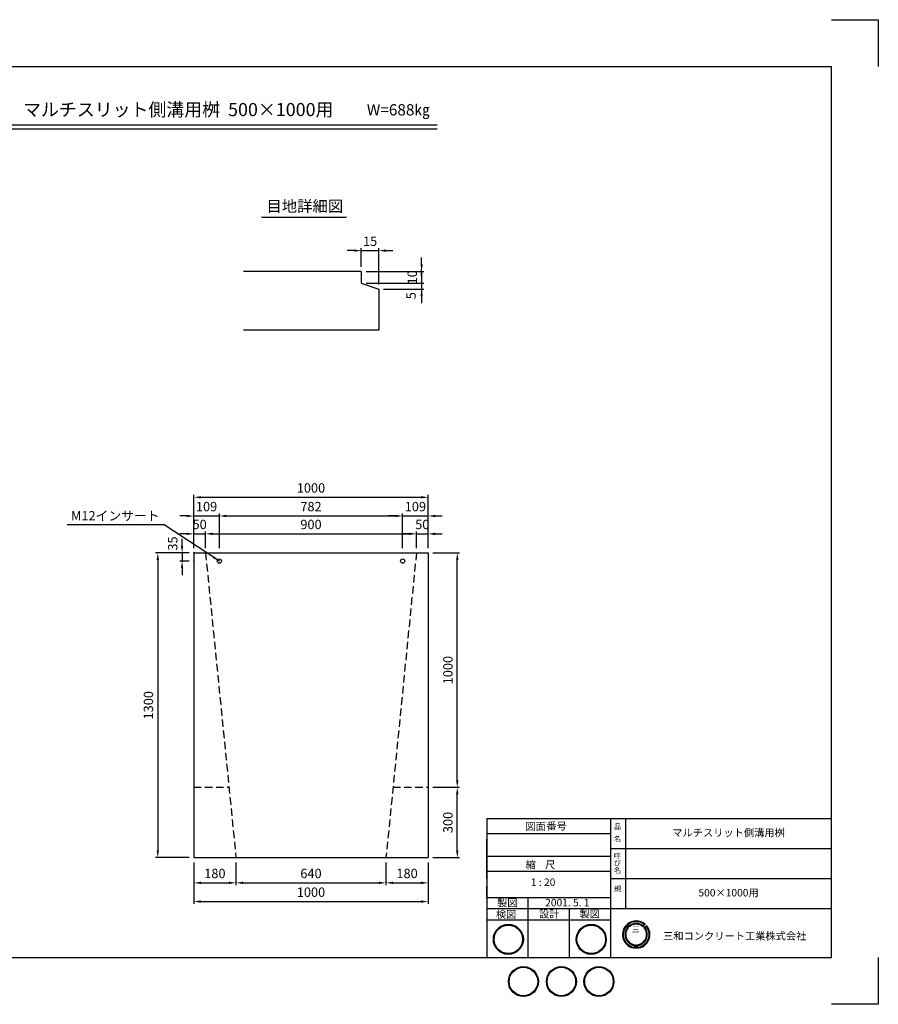
# Model space of a CAD drawing. Extents: x 0 to 5940, y 0 to 4200.
# Drawn here: x 2276 to 5940, y 0 to 4200 of the extents above; entities that cross this region are included whole.
import ezdxf
from ezdxf.enums import TextEntityAlignment as Align

# ---------------------------------------------------------------- set-up
doc = ezdxf.new("R2010")
doc.units = 0
doc.header["$LTSCALE"] = 0.5
doc.linetypes.add('HIDDEN2', pattern=[4.7625, 3.175, -1.5875])
doc.layers.get('0').update_dxf_attribs({"linetype": 'CONTINUOUS'})
doc.layers.get('DEFPOINTS').update_dxf_attribs({"linetype": 'CONTINUOUS'})
doc.layers.add('寸法引出', color=2, linetype='CONTINUOUS')
doc.layers.add('枠', color=3, linetype='CONTINUOUS')
doc.styles.add('SANWA', font='MS Mincho.ttf')
doc.dimstyles.new('SANWA', dxfattribs={"dimtxt": 2.5, "dimasz": 2.5, "dimexe": 1, "dimexo": 1, "dimgap": 0, "dimtad": 1, "dimdec": 4, "dimdsep": 46, "dimtxsty": 'SANWA', "dimcen": 0, "dimclrd": 2, "dimclre": 2, "dimclrt": 2, "dimadec": 0, "dimazin": 0, "dimtfac": 1, "dimtdec": 4, "dimtix": 1, "dimtmove": 0, "dimatfit": 3, "dimfxl": 1, "dimtolj": 1, "dimtzin": 0, "dimarcsym": 0})

# ---------------------------------------------------------------- blocks, each defined once
blk = doc.blocks.new('*D144')
at = {"layer": 'DEFPOINTS', "color": 0, "ltscale": 20}
for p in [(4019.3, 2083.1), (3910.3, 1925.6), (4019.3, 1925.6)]:
    blk.add_point(p, dxfattribs=at)
at = {"layer": '寸法引出', "lineweight": -2, "ltscale": 20}
for p, q in [((3880.3, 2083.1), (3850.3, 2083.1)), ((3910.3, 2083.1), (4019.3, 2083.1)), ((4019.3, 1945.6), (4019.3, 2093.1)), ((4049.3, 2083.1), (4079.3, 2083.1))]:
    blk.add_line(p, q, dxfattribs=at)
at = {"layer": '寸法引出', "ltscale": 20}
for points in [[(3880.3, 2088.1), (3880.3, 2078.1), (3910.3, 2083.1)], [(4049.3, 2088.1), (4049.3, 2078.1), (4019.3, 2083.1)]]:
    blk.add_solid(points, dxfattribs=at)
at = {"layer": '寸法引出', "ltscale": 20, "insert": (3964.8, 2123.1), "char_height": 40, "attachment_point": 5, "style": 'SANWA'}
blk.add_mtext('\\A1;109', dxfattribs=at)
blk = doc.blocks.new('*D145')
at = {"layer": 'DEFPOINTS', "color": 0, "ltscale": 20}
for p in [(3910.3, 2083.1), (3128.3, 1925.6), (3910.3, 1925.6)]:
    blk.add_point(p, dxfattribs=at)
at = {"layer": '寸法引出', "lineweight": -2, "ltscale": 20}
for p, q in [((3158.3, 2083.1), (3880.3, 2083.1)), ((3910.3, 1945.6), (3910.3, 2093.1))]:
    blk.add_line(p, q, dxfattribs=at)
at = {"layer": '寸法引出', "ltscale": 20}
for points in [[(3158.3, 2088.1), (3158.3, 2078.1), (3128.3, 2083.1)], [(3880.3, 2088.1), (3880.3, 2078.1), (3910.3, 2083.1)]]:
    blk.add_solid(points, dxfattribs=at)
at = {"layer": '寸法引出', "ltscale": 20, "insert": (3519.3, 2123.1), "char_height": 40, "attachment_point": 5, "style": 'SANWA'}
blk.add_mtext('\\A1;782', dxfattribs=at)
blk = doc.blocks.new('*D146')
at = {"layer": 'DEFPOINTS', "color": 0, "ltscale": 20}
for p in [(3128.3, 2083.1), (3019.3, 1925.6), (3128.3, 1925.6)]:
    blk.add_point(p, dxfattribs=at)
at = {"layer": '寸法引出', "lineweight": -2, "ltscale": 20}
for p, q in [((2989.3, 2083.1), (2959.3, 2083.1)), ((3019.3, 1945.6), (3019.3, 2093.1)), ((3019.3, 2083.1), (3128.3, 2083.1)), ((3128.3, 1945.6), (3128.3, 2093.1)), ((3158.3, 2083.1), (3188.3, 2083.1))]:
    blk.add_line(p, q, dxfattribs=at)
at = {"layer": '寸法引出', "ltscale": 20}
for points in [[(2989.3, 2088.1), (2989.3, 2078.1), (3019.3, 2083.1)], [(3158.3, 2088.1), (3158.3, 2078.1), (3128.3, 2083.1)]]:
    blk.add_solid(points, dxfattribs=at)
at = {"layer": '寸法引出', "ltscale": 20, "insert": (3073.8, 2123.1), "char_height": 40, "attachment_point": 5, "style": 'SANWA'}
blk.add_mtext('\\A1;109', dxfattribs=at)
blk = doc.blocks.new('*D147')
at = {"layer": 'DEFPOINTS', "color": 0, "ltscale": 20}
for p in [(4019.3, 2162.6), (3019.3, 1925.6), (4019.3, 1925.6)]:
    blk.add_point(p, dxfattribs=at)
at = {"layer": '寸法引出', "lineweight": -2, "ltscale": 20}
for p, q in [((3019.3, 1945.6), (3019.3, 2172.6)), ((3049.3, 2162.6), (3989.3, 2162.6)), ((4019.3, 1945.6), (4019.3, 2172.6))]:
    blk.add_line(p, q, dxfattribs=at)
at = {"layer": '寸法引出', "ltscale": 20}
for points in [[(3049.3, 2167.6), (3049.3, 2157.6), (3019.3, 2162.6)], [(3989.3, 2167.6), (3989.3, 2157.6), (4019.3, 2162.6)]]:
    blk.add_solid(points, dxfattribs=at)
at = {"layer": '寸法引出', "ltscale": 20, "insert": (3519.3, 2202.6), "char_height": 40, "attachment_point": 5, "style": 'SANWA'}
blk.add_mtext('\\A1;1000', dxfattribs=at)
blk = doc.blocks.new('*D148')
at = {"layer": 'DEFPOINTS', "color": 0, "ltscale": 20}
for p in [(3069.3, 2006.8), (3019.3, 1925.6), (3069.3, 1925.6)]:
    blk.add_point(p, dxfattribs=at)
at = {"layer": '寸法引出', "lineweight": -2, "ltscale": 20}
for p, q in [((3019.3, 1945.6), (3019.3, 2016.8)), ((3069.3, 1945.6), (3069.3, 2016.8)), ((2989.3, 2006.8), (2959.3, 2006.8)), ((3019.3, 2006.8), (3069.3, 2006.8)), ((3099.3, 2006.8), (3129.3, 2006.8))]:
    blk.add_line(p, q, dxfattribs=at)
at = {"layer": '寸法引出', "ltscale": 20}
for points in [[(2989.3, 2011.8), (2989.3, 2001.8), (3019.3, 2006.8)], [(3099.3, 2011.8), (3099.3, 2001.8), (3069.3, 2006.8)]]:
    blk.add_solid(points, dxfattribs=at)
at = {"layer": '寸法引出', "ltscale": 20, "insert": (3044.3, 2046.8), "char_height": 40, "attachment_point": 5, "style": 'SANWA'}
blk.add_mtext('\\A1;50', dxfattribs=at)
blk = doc.blocks.new('*D149')
at = {"layer": 'DEFPOINTS', "color": 0, "ltscale": 20}
for p in [(3019.3, 1925.6), (2865.7, 625.6), (3019.3, 625.6)]:
    blk.add_point(p, dxfattribs=at)
at = {"layer": '寸法引出', "lineweight": -2, "ltscale": 20}
for p, q in [((2999.3, 1925.6), (2855.7, 1925.6)), ((2865.7, 1895.6), (2865.7, 655.6)), ((2999.3, 625.6), (2855.7, 625.6))]:
    blk.add_line(p, q, dxfattribs=at)
at = {"layer": '寸法引出', "ltscale": 20}
for points in [[(2860.7, 1895.6), (2870.7, 1895.6), (2865.7, 1925.6)], [(2860.7, 655.6), (2870.7, 655.6), (2865.7, 625.6)]]:
    blk.add_solid(points, dxfattribs=at)
at = {"layer": '寸法引出', "ltscale": 20, "insert": (2825.7, 1275.6), "char_height": 40, "attachment_point": 5, "rotation": 90, "style": 'SANWA'}
blk.add_mtext('\\A1;1300', dxfattribs=at)
blk = doc.blocks.new('*D160')
at = {"layer": 'DEFPOINTS', "color": 0, "ltscale": 20}
for p in [(4019.3, 1925.6), (4143.6, 1925.6), (4019.3, 925.6)]:
    blk.add_point(p, dxfattribs=at)
at = {"layer": '寸法引出', "lineweight": -2, "ltscale": 20}
for p, q in [((4039.3, 1925.6), (4153.6, 1925.6)), ((4143.6, 955.6), (4143.6, 1895.6))]:
    blk.add_line(p, q, dxfattribs=at)
at = {"layer": '寸法引出', "ltscale": 20}
for points in [[(4138.6, 1895.6), (4148.6, 1895.6), (4143.6, 1925.6)], [(4138.6, 955.6), (4148.6, 955.6), (4143.6, 925.6)]]:
    blk.add_solid(points, dxfattribs=at)
at = {"layer": '寸法引出', "ltscale": 20, "insert": (4103.6, 1425.6), "char_height": 40, "attachment_point": 5, "rotation": 90, "style": 'SANWA'}
blk.add_mtext('\\A1;1000', dxfattribs=at)
blk = doc.blocks.new('*D161')
at = {"layer": 'DEFPOINTS', "color": 0, "ltscale": 20}
for p in [(3019.3, 625.6), (4019.3, 625.6), (4019.3, 438.3)]:
    blk.add_point(p, dxfattribs=at)
at = {"layer": '寸法引出', "lineweight": -2, "ltscale": 20}
for p, q in [((3019.3, 605.6), (3019.3, 428.3)), ((4019.3, 605.6), (4019.3, 428.3)), ((3049.3, 438.3), (3989.3, 438.3))]:
    blk.add_line(p, q, dxfattribs=at)
at = {"layer": '寸法引出', "ltscale": 20}
for points in [[(3049.3, 443.3), (3049.3, 433.3), (3019.3, 438.3)], [(3989.3, 443.3), (3989.3, 433.3), (4019.3, 438.3)]]:
    blk.add_solid(points, dxfattribs=at)
at = {"layer": '寸法引出', "ltscale": 20, "insert": (3519.3, 478.3), "char_height": 40, "attachment_point": 5, "style": 'SANWA'}
blk.add_mtext('\\A1;1000', dxfattribs=at)
blk = doc.blocks.new('*D162')
at = {"layer": 'DEFPOINTS', "color": 0, "ltscale": 20}
for p in [(3839.3, 625.6), (4019.3, 625.6), (4019.3, 518.1)]:
    blk.add_point(p, dxfattribs=at)
at = {"layer": '寸法引出', "lineweight": -2, "ltscale": 20}
for p, q in [((4019.3, 605.6), (4019.3, 508.1)), ((3869.3, 518.1), (3989.3, 518.1))]:
    blk.add_line(p, q, dxfattribs=at)
at = {"layer": '寸法引出', "ltscale": 20}
for points in [[(3869.3, 523.1), (3869.3, 513.1), (3839.3, 518.1)], [(3989.3, 523.1), (3989.3, 513.1), (4019.3, 518.1)]]:
    blk.add_solid(points, dxfattribs=at)
at = {"layer": '寸法引出', "ltscale": 20, "insert": (3929.3, 558.1), "char_height": 40, "attachment_point": 5, "style": 'SANWA'}
blk.add_mtext('\\A1;180', dxfattribs=at)
blk = doc.blocks.new('*D163')
at = {"layer": 'DEFPOINTS', "color": 0, "ltscale": 20}
for p in [(3199.3, 625.6), (3839.3, 625.6), (3839.3, 518.1)]:
    blk.add_point(p, dxfattribs=at)
at = {"layer": '寸法引出', "lineweight": -2, "ltscale": 20}
for p, q in [((3839.3, 605.6), (3839.3, 508.1)), ((3229.3, 518.1), (3809.3, 518.1))]:
    blk.add_line(p, q, dxfattribs=at)
at = {"layer": '寸法引出', "ltscale": 20}
for points in [[(3229.3, 523.1), (3229.3, 513.1), (3199.3, 518.1)], [(3809.3, 523.1), (3809.3, 513.1), (3839.3, 518.1)]]:
    blk.add_solid(points, dxfattribs=at)
at = {"layer": '寸法引出', "ltscale": 20, "insert": (3519.3, 558.1), "char_height": 40, "attachment_point": 5, "style": 'SANWA'}
blk.add_mtext('\\A1;640', dxfattribs=at)
blk = doc.blocks.new('*D164')
at = {"layer": 'DEFPOINTS', "color": 0, "ltscale": 20}
for p in [(3019.3, 625.6), (3199.3, 625.6), (3199.3, 518.1)]:
    blk.add_point(p, dxfattribs=at)
at = {"layer": '寸法引出', "lineweight": -2, "ltscale": 20}
for p, q in [((3019.3, 605.6), (3019.3, 508.1)), ((3199.3, 605.6), (3199.3, 508.1)), ((3049.3, 518.1), (3169.3, 518.1))]:
    blk.add_line(p, q, dxfattribs=at)
at = {"layer": '寸法引出', "ltscale": 20}
for points in [[(3049.3, 523.1), (3049.3, 513.1), (3019.3, 518.1)], [(3169.3, 523.1), (3169.3, 513.1), (3199.3, 518.1)]]:
    blk.add_solid(points, dxfattribs=at)
at = {"layer": '寸法引出', "ltscale": 20, "insert": (3109.3, 558.1), "char_height": 40, "attachment_point": 5, "style": 'SANWA'}
blk.add_mtext('\\A1;180', dxfattribs=at)
blk = doc.blocks.new('*D165')
at = {"layer": 'DEFPOINTS', "color": 0, "ltscale": 20}
for p in [(4019.3, 925.6), (4143.6, 925.6), (4019.3, 625.6)]:
    blk.add_point(p, dxfattribs=at)
at = {"layer": '寸法引出', "lineweight": -2, "ltscale": 20}
for p, q in [((4039.3, 925.6), (4153.6, 925.6)), ((4143.6, 655.6), (4143.6, 895.6)), ((4039.3, 625.6), (4153.6, 625.6))]:
    blk.add_line(p, q, dxfattribs=at)
at = {"layer": '寸法引出', "ltscale": 20}
for points in [[(4138.6, 895.6), (4148.6, 895.6), (4143.6, 925.6)], [(4138.6, 655.6), (4148.6, 655.6), (4143.6, 625.6)]]:
    blk.add_solid(points, dxfattribs=at)
at = {"layer": '寸法引出', "ltscale": 20, "insert": (4103.6, 775.6), "char_height": 40, "attachment_point": 5, "rotation": 90, "style": 'SANWA'}
blk.add_mtext('\\A1;300', dxfattribs=at)
blk = doc.blocks.new('*D166')
at = {"layer": 'DEFPOINTS', "color": 0, "ltscale": 20}
for p in [(4019.3, 2006.8), (3969.3, 1925.6), (4019.3, 1925.6)]:
    blk.add_point(p, dxfattribs=at)
at = {"layer": '寸法引出', "lineweight": -2, "ltscale": 20}
for p, q in [((4019.3, 1945.6), (4019.3, 2016.8)), ((3939.3, 2006.8), (3909.3, 2006.8)), ((3969.3, 2006.8), (4019.3, 2006.8)), ((4049.3, 2006.8), (4079.3, 2006.8))]:
    blk.add_line(p, q, dxfattribs=at)
at = {"layer": '寸法引出', "ltscale": 20}
for points in [[(3939.3, 2011.8), (3939.3, 2001.8), (3969.3, 2006.8)], [(4049.3, 2011.8), (4049.3, 2001.8), (4019.3, 2006.8)]]:
    blk.add_solid(points, dxfattribs=at)
at = {"layer": '寸法引出', "ltscale": 20, "insert": (3994.3, 2046.8), "char_height": 40, "attachment_point": 5, "style": 'SANWA'}
blk.add_mtext('\\A1;50', dxfattribs=at)
blk = doc.blocks.new('*D167')
at = {"layer": 'DEFPOINTS', "color": 0, "ltscale": 20}
for p in [(3969.3, 2006.8), (3069.3, 1925.6), (3969.3, 1925.6)]:
    blk.add_point(p, dxfattribs=at)
at = {"layer": '寸法引出', "lineweight": -2, "ltscale": 20}
for p, q in [((3969.3, 1945.6), (3969.3, 2016.8)), ((3099.3, 2006.8), (3939.3, 2006.8))]:
    blk.add_line(p, q, dxfattribs=at)
at = {"layer": '寸法引出', "ltscale": 20}
for points in [[(3099.3, 2011.8), (3099.3, 2001.8), (3069.3, 2006.8)], [(3939.3, 2011.8), (3939.3, 2001.8), (3969.3, 2006.8)]]:
    blk.add_solid(points, dxfattribs=at)
at = {"layer": '寸法引出', "ltscale": 20, "insert": (3519.3, 2046.8), "char_height": 40, "attachment_point": 5, "style": 'SANWA'}
blk.add_mtext('\\A1;900', dxfattribs=at)
blk = doc.blocks.new('*D176')
at = {"layer": 'DEFPOINTS', "color": 0, "ltscale": 20}
for p in [(3809.1, 3214.9), (3734.1, 3126.1), (3809.1, 3051.1)]:
    blk.add_point(p, dxfattribs=at)
at = {"layer": '寸法引出', "lineweight": -2, "ltscale": 20}
for p, q in [((3704.1, 3214.9), (3674.1, 3214.9)), ((3734.1, 3146.1), (3734.1, 3224.9)), ((3734.1, 3214.9), (3809.1, 3214.9)), ((3809.1, 3071.1), (3809.1, 3224.9)), ((3839.1, 3214.9), (3869.1, 3214.9))]:
    blk.add_line(p, q, dxfattribs=at)
at = {"layer": '寸法引出', "ltscale": 20}
for points in [[(3704.1, 3219.9), (3704.1, 3209.9), (3734.1, 3214.9)], [(3839.1, 3219.9), (3839.1, 3209.9), (3809.1, 3214.9)]]:
    blk.add_solid(points, dxfattribs=at)
at = {"layer": '寸法引出', "ltscale": 20, "insert": (3771.6, 3254.9), "char_height": 40, "attachment_point": 5, "style": 'SANWA'}
blk.add_mtext('\\A1;15', dxfattribs=at)

msp = doc.modelspace()

# ---------------------------------------------------------------- hatches: boundary and pattern name
h = msp.add_hatch(color=256)
h.paths.add_polyline_path([(4425.40918, 277.15213, 1), (4297.44884, 277.15213, 1)])
h.paths.add_polyline_path([(4422.20918, 277.15213, 1), (4300.64884, 277.15213, 1)], flags=16)
h = msp.add_hatch(color=256)
h.paths.add_polyline_path([(4779.01447, 277.15213, 1), (4651.05413, 277.15213, 1)])
h.paths.add_polyline_path([(4775.81447, 277.15213, 1), (4654.25413, 277.15213, 1)], flags=16)
h.paths.add_polyline_path([(4682.30515, 271.86704), (4750.41943, 271.86704), (4750.41943, 335.77561), (4682.30515, 335.77561)], flags=8)
h.paths.add_polyline_path([(4682.19265, 228.67548), (4749.02694, 228.67548), (4749.02694, 288.74406), (4682.19265, 288.74406)], flags=8)
h = msp.add_hatch(color=256)
h.paths.add_polyline_path([(4867.8178, 341.16772), (4878.02042, 330.9651, -0.3722683533), (4935.67615, 330.9651), (4945.87877, 341.16772, 0.382497994)])
h.paths.add_polyline_path([(4950.40426, 336.64224), (4940.20164, 326.43962, -0.6168583269), (4910.04829, 253.643), (4910.04829, 239.21431, 0.6292889159)])
h.paths.add_polyline_path([(4863.29232, 336.64224, 0.6292889159), (4903.64829, 239.21431), (4903.64829, 253.643, -0.6168583269), (4873.49494, 326.43962)])
h = msp.add_hatch(color=256)
h.paths.add_polyline_path([(4489.86326, 97.2224, 1), (4361.90292, 97.2224, 1)])
h.paths.add_polyline_path([(4486.66326, 97.2224, 1), (4365.10292, 97.2224, 1)], flags=16)
h.paths.add_polyline_path([(4393.24537, 91.04168), (4461.1768, 91.04168), (4461.1768, 154.40168), (4393.24537, 154.40168)], flags=8)
h.paths.add_polyline_path([(4393.49859, 43.49887), (4459.41859, 43.49887), (4459.41859, 100.82458), (4393.49859, 100.82458)], flags=24)
h = msp.add_hatch(color=256)
h.paths.add_polyline_path([(4651.72424, 97.2224, 1), (4523.7639, 97.2224, 1)])
h.paths.add_polyline_path([(4648.52424, 97.2224, 1), (4526.9639, 97.2224, 1)], flags=16)
h.paths.add_polyline_path([(4555.51777, 94.81731), (4622.62634, 94.81731), (4622.62634, 155.70873), (4555.51777, 155.70873)], flags=8)
h.paths.add_polyline_path([(4554.26242, 47.19146), (4622.3767, 47.19146), (4622.3767, 111.10003), (4554.26242, 111.10003)], flags=8)
h = msp.add_hatch(color=256)
h.paths.add_polyline_path([(4811.93553, 97.2224, 1), (4683.97519, 97.2224, 1)])
h.paths.add_polyline_path([(4808.73553, 97.2224, 1), (4687.17519, 97.2224, 1)], flags=16)
h.paths.add_polyline_path([(4715.2262, 91.93731), (4783.34049, 91.93731), (4783.34049, 155.84588), (4715.2262, 155.84588)], flags=8)
h.paths.add_polyline_path([(4715.11371, 48.74575), (4781.94799, 48.74575), (4781.94799, 108.81432), (4715.11371, 108.81432)], flags=8)

# ---------------------------------------------------------------- linework, layer by layer
for p, q in [((5740, 4200), (5940, 4200)), ((5940, 4200), (5940, 4000)), ((2228.62335, 3750.94959), (4057.03684, 3750.94959)), ((2228.62335, 3734.94959), (4057.03684, 3734.94959)), ((3307.80926, 3357.72722), (3670.51835, 3357.72722)), ((4270.04255, 792), (4270.04255, 696)), ((4798.04255, 200), (4798.04255, 792)), ((4798.04255, 792), (4828.3697, 792)), ((4862.04255, 408), (4862.04255, 792)), ((4270.04255, 581.40876), (4270.04255, 705.69353)), ((4270.04255, 536), (4270.04255, 581.40876)), ((4270.04255, 456), (4270.04255, 504)), ((4270.04255, 504), (4270.04255, 399.91353)), ((4270.04255, 456), (4270.04255, 408)), ((4446.04255, 200), (4446.04255, 456)), ((4270.04255, 408), (5740, 408)), ((4622.04255, 200), (4622.04255, 408)), ((4873.49494, 326.43962), (4863.23037, 336.70419)), ((4878.02042, 330.9651), (4867.75585, 341.22967)), ((4878.24586, 335.26514), (4872.54416, 340.96685)), ((4935.45071, 335.26514), (4941.15241, 340.96685)), ((4935.67615, 330.9651), (4945.87877, 341.16772)), ((4940.20164, 326.43962), (4950.40426, 336.64224)), ((4869.1949, 326.21418), (4863.49319, 331.91588)), ((4944.50167, 326.21418), (4950.20338, 331.91588)), ((4903.64829, 239.21431), (4903.64829, 253.643)), ((4910.04829, 239.21431), (4910.04829, 253.643)), ((4900.44829, 242.6984), (4900.44829, 250.76182)), ((4913.24829, 242.6984), (4913.24829, 250.76182)), ((5940, 200), (5940, 0)), ((5940, 0), (5740, 0))]:
    msp.add_line(p, q)
at = {"ltscale": 20}
for p, q in [((3734.07383, 3126.12042), (3231.77357, 3126.12042)), ((3734.07383, 3126.12042), (3734.07383, 3076.12042)), ((3734.07383, 3076.12042), (3809.07383, 3051.12042)), ((3809.07383, 3051.12042), (3809.07383, 2876.12042)), ((3809.07383, 2876.12042), (3231.77357, 2876.12042)), ((3019.2538, 1925.58073), (3019.2538, 625.58073)), ((3019.2538, 1925.58073), (4019.2538, 1925.58073)), ((4019.2538, 1925.58073), (4019.2538, 625.58073)), ((3019.2538, 625.58073), (4019.2538, 625.58073))]:
    msp.add_line(p, q, dxfattribs=at)
at = {"linetype": 'HIDDEN2', "ltscale": 20}
for p, q in [((3069.2538, 1925.58073), (3199.2538, 625.58073)), ((3969.2538, 1925.58073), (3839.2538, 625.58073)), ((3019.2538, 925.58073), (3169.2538, 925.58073)), ((3869.2538, 925.58073), (4019.2538, 925.58073))]:
    msp.add_line(p, q, dxfattribs=at)
at = {"color": 0}
for p, q in [((4270.04255, 792), (5740, 792)), ((4270.04255, 728), (4798.04255, 728)), ((4270.04255, 728), (4798.04255, 728)), ((4270.04255, 696), (4270.04255, 504)), ((4270.04255, 632), (4798.04255, 632)), ((4798.04255, 664), (5740, 664)), ((4270.04255, 568), (4798.04255, 568)), ((4270.04255, 504), (4270.04255, 200)), ((4798.04255, 536), (5740, 536)), ((4270.04255, 456), (4798.04255, 456)), ((4270.04255, 360), (4798.04255, 360))]:
    msp.add_line(p, q, dxfattribs=at)
at = {"ltscale": 20}
for centre in [(3128.2538, 1890.58073), (3910.2538, 1890.58073)]:
    msp.add_circle(centre, 9, dxfattribs=at)
for centre, radius in [((4361.42901, 277.15213), 63.98017), ((4361.42901, 277.15213), 60.78017), ((4715.0343, 277.15213), 63.98017), ((4715.0343, 277.15213), 60.78017), ((4425.88309, 97.2224), 63.98017), ((4425.88309, 97.2224), 60.78017), ((4587.74407, 97.2224), 63.98017), ((4587.74407, 97.2224), 60.78017), ((4747.95536, 97.2224), 63.98017), ((4747.95536, 97.2224), 60.78017)]:
    msp.add_circle(centre, radius)
for radius, start, end in [(58.48505, 138.13649545, 266.86350455), (58.48505, 48.13649545, 131.86350455), (55.28505, 51.64767379, 128.35232621), (44.08505, 49.16258741, 130.83741259), (47.28505, 52.77882031, 127.22117969), (58.48505, 273.13649545, 41.86350455), (55.28505, 141.64767379, 263.35232621), (47.28505, 142.77882031, 262.22117969), (44.08505, 139.16258741, 265.83741259), (44.08505, 274.16258741, 40.83741259), (55.28505, 276.64767379, 38.35232621), (47.28505, 277.77882031, 37.22117969)]:
    msp.add_arc((4906.84829, 297.61175), radius, start, end)
at = {"layer": 'DEFPOINTS', "color": 0, "linetype": 'ByBlock', "ltscale": 20}
for p in [(3734.07383, 3126.12042), (3734.07383, 3076.12042), (3734.07383, 3076.12042), (3809.07383, 3051.12042), (3809.07383, 2876.12042)]:
    msp.add_point(p, dxfattribs=at)
at = {"layer": '寸法引出', "linetype": 'ByBlock', "ltscale": 20}
for p, q in [((3991.39059, 3156.12042), (3991.39059, 3186.12042)), ((3754.07383, 3126.12042), (4001.39059, 3126.12042)), ((3991.39059, 3106.12042), (3991.39059, 3136.12042)), ((3991.39059, 3126.12042), (3991.39059, 3051.12042)), ((3754.07383, 3076.12042), (4001.39059, 3076.12042)), ((3829.07383, 3051.12042), (4001.39059, 3051.12042)), ((3991.39059, 3046.12042), (3991.39059, 3016.12042)), ((3991.39059, 3021.12042), (3991.39059, 2991.12042)), ((2969.32353, 1955.58073), (2969.32353, 1985.58073)), ((2999.2538, 1925.58073), (2959.32353, 1925.58073)), ((2999.2538, 1890.58073), (2959.32353, 1890.58073)), ((2969.32353, 1925.58073), (2969.32353, 1890.58073)), ((2969.32353, 1860.58073), (2969.32353, 1830.58073))]:
    msp.add_line(p, q, dxfattribs=at)
at = {"layer": '寸法引出', "color": 0, "linetype": 'ByBlock', "ltscale": 20}
for p in [(2969.32353, 1890.58073), (3019.2538, 1925.58073), (3019.2538, 1890.58073)]:
    msp.add_point(p, dxfattribs=at)
at = {"layer": '寸法引出', "linetype": 'ByBlock', "ltscale": 20}
for points in [[(3986.39059, 3156.12042), (3996.39059, 3156.12042), (3991.39059, 3126.12042)], [(3986.39059, 3021.12042), (3996.39059, 3021.12042), (3991.39059, 3051.12042)], [(2964.32353, 1955.58073), (2974.32353, 1955.58073), (2969.32353, 1925.58073)], [(2964.32353, 1860.58073), (2974.32353, 1860.58073), (2969.32353, 1890.58073)]]:
    msp.add_solid(points, dxfattribs=at)
at = {"layer": '枠'}
for p, q in [((500, 4000), (5740, 4000)), ((5740, 200), (5740, 4000)), ((500, 200), (5740, 200))]:
    msp.add_line(p, q, dxfattribs=at)

# ---------------------------------------------------------------- texts
at = {"style": 'SANWA'}
for s, height, p in [('マルチスリット側溝用桝  500×1000用', 56, (2953.08371, 3809.30824)), ('W=688㎏', 48, (3891.87467, 3809.30824)), ('目地詳細図', 48, (3492.92633, 3398.33841)), ('マルチスリット側溝用桝', 32, (5301.02128, 728)), ('500×1000用', 32, (5301.02128, 472))]:
    msp.add_text(s, height=height, dxfattribs=at).set_placement(p, align=Align.MIDDLE)
at = {"ltscale": 2, "style": 'SANWA'}
for s, height, p in [('図面', 32, (4433.87648, 743.03638)), ('番号', 32, (4523.11905, 744.85492)), ('品', 22.4, (4812.9908, 747.1692)), ('名', 22.4, (4811.77738, 694.66168)), ('呼', 22.4, (4811.68457, 621.91309)), ('縮    尺', 32, (4435.2785, 579.17855)), ('び', 22.4, (4811.36685, 591.24349)), ('名', 22.4, (4811.82049, 559.9018)), ('1 : 20', 32, (4457.68714, 504.7804)), ('規', 22.4, (4812.38409, 480.91282)), ('製図', 32, (4312.99919, 417.66851)), ('2001. 5. 1', 32, (4518.62974, 417.66851)), ('検図', 32, (4308.28824, 367.69573)), ('設計', 32, (4492.10131, 369.51429)), ('製図', 32, (4664.99919, 369.66851))]:
    msp.add_text(s, height=height, dxfattribs=at).set_placement(p)
at = {"style": 'SANWA'}
for s, height, p in [('三', 24, (4888.94534, 307.50946)), ('三和コンクリート工業株式会社', 32, (5021.87775, 275.62516))]:
    msp.add_text(s, height=height, dxfattribs=at).set_placement(p)
at = {"layer": '寸法引出', "linetype": 'ByBlock', "ltscale": 20, "char_height": 40, "attachment_point": 5, "rotation": 90, "style": 'SANWA'}
for s, insert in [('\\A1;10', (3951.39059, 3101.12042)), ('5', (3951.39059, 3022.66157)), ('\\A1;35', (2929.32353, 1965.48867))]:
    msp.add_mtext(s, dxfattribs=dict(at, insert=insert))
at = {"layer": '寸法引出', "linetype": 'ByBlock', "ltscale": 20, "insert": (2684.11102, 2078.68677), "char_height": 40, "attachment_point": 5, "style": 'SANWA'}
msp.add_mtext('M12インサート', dxfattribs=at)

# ---------------------------------------------------------------- dimensions: what is measured, and where the dimension line sits
at = {"layer": '寸法引出', "ltscale": 20}
dim = msp.add_linear_dim(base=(3809.07383, 3214.86854), p1=(3734.07383, 3126.12042), p2=(3809.07383, 3051.12042), text='15', dimstyle='SANWA', override={"dimscale": 20, "dimtxt": 2, "dimasz": 1.5, "dimexe": 0.5, "dimgap": 1, "dimclrd": 256, "dimclre": 256, "dimclrt": 256}, dxfattribs=at)
dim.commit()
dim.dimension.update_dxf_attribs({"geometry": '*D176', "text_midpoint": (3771.57383, 3254.86854)})
for base, p1, p2, override, picture, middle in [((4019.2538, 2162.59515), (3019.2538, 1925.58073), (4019.2538, 1925.58073), {"dimscale": 20, "dimtxt": 2, "dimasz": 1.5, "dimexe": 0.5, "dimgap": 1, "dimclrd": 256, "dimclre": 256, "dimclrt": 256}, '*D147', (3519.2538, 2202.59515)), ((3128.2538, 2083.11952), (3019.2538, 1925.58073), (3128.2538, 1925.58073), {"dimscale": 20, "dimtxt": 2, "dimasz": 1.5, "dimexe": 0.5, "dimgap": 1, "dimclrd": 256, "dimclre": 256, "dimclrt": 256}, '*D146', (3073.7538, 2123.11952)), ((3910.2538, 2083.11952), (3128.2538, 1925.58073), (3910.2538, 1925.58073), {"dimscale": 20, "dimtxt": 2, "dimasz": 1.5, "dimexe": 0.5, "dimgap": 1, "dimse1": 1, "dimclrd": 256, "dimclre": 256, "dimclrt": 256, "dimtmove": 1}, '*D145', (3519.2538, 2123.11952)), ((4019.2538, 2083.11952), (3910.2538, 1925.58073), (4019.2538, 1925.58073), {"dimscale": 20, "dimtxt": 2, "dimasz": 1.5, "dimexe": 0.5, "dimgap": 1, "dimse1": 1, "dimclrd": 256, "dimclre": 256, "dimclrt": 256, "dimtmove": 1}, '*D144', (3964.7538, 2123.11952)), ((3069.2538, 2006.78776), (3019.2538, 1925.58073), (3069.2538, 1925.58073), {"dimscale": 20, "dimtxt": 2, "dimasz": 1.5, "dimexe": 0.5, "dimgap": 1, "dimclrd": 256, "dimclre": 256, "dimclrt": 256}, '*D148', (3044.2538, 2046.78776)), ((3969.2538, 2006.78776), (3069.2538, 1925.58073), (3969.2538, 1925.58073), {"dimscale": 20, "dimtxt": 2, "dimasz": 1.5, "dimexe": 0.5, "dimgap": 1, "dimse1": 1, "dimclrd": 256, "dimclre": 256, "dimclrt": 256, "dimtmove": 1}, '*D167', (3519.2538, 2046.78776)), ((4019.2538, 2006.78776), (3969.2538, 1925.58073), (4019.2538, 1925.58073), {"dimscale": 20, "dimtxt": 2, "dimasz": 1.5, "dimexe": 0.5, "dimgap": 1, "dimse1": 1, "dimclrd": 256, "dimclre": 256, "dimclrt": 256, "dimtmove": 1}, '*D166', (3994.2538, 2046.78776)), ((4019.2538, 438.2732), (3019.2538, 625.58073), (4019.2538, 625.58073), {"dimscale": 20, "dimtxt": 2, "dimasz": 1.5, "dimexe": 0.5, "dimgap": 1, "dimclrd": 256, "dimclre": 256, "dimclrt": 256}, '*D161', (3519.2538, 478.2732)), ((3199.2538, 518.07181), (3019.2538, 625.58073), (3199.2538, 625.58073), {"dimscale": 20, "dimtxt": 2, "dimasz": 1.5, "dimexe": 0.5, "dimgap": 1, "dimclrd": 256, "dimclre": 256, "dimclrt": 256}, '*D164', (3109.2538, 558.07181)), ((3839.2538, 518.07181), (3199.2538, 625.58073), (3839.2538, 625.58073), {"dimscale": 20, "dimtxt": 2, "dimasz": 1.5, "dimexe": 0.5, "dimgap": 1, "dimse1": 1, "dimclrd": 256, "dimclre": 256, "dimclrt": 256, "dimtmove": 1}, '*D163', (3519.2538, 558.07181)), ((4019.2538, 518.07181), (3839.2538, 625.58073), (4019.2538, 625.58073), {"dimscale": 20, "dimtxt": 2, "dimasz": 1.5, "dimexe": 0.5, "dimgap": 1, "dimse1": 1, "dimclrd": 256, "dimclre": 256, "dimclrt": 256, "dimtmove": 1}, '*D162', (3929.2538, 558.07181))]:
    dim = msp.add_linear_dim(base=base, p1=p1, p2=p2, dimstyle='SANWA', override=override, dxfattribs=at)
    dim.commit()
    dim.dimension.update_dxf_attribs({"geometry": picture, "text_midpoint": middle})
for base, p1, p2, override, picture, middle in [((2865.68727, 625.58073), (3019.2538, 1925.58073), (3019.2538, 625.58073), {"dimscale": 20, "dimtxt": 2, "dimasz": 1.5, "dimexe": 0.5, "dimgap": 1, "dimclrd": 256, "dimclre": 256, "dimclrt": 256}, '*D149', (2825.68727, 1275.58073)), ((4143.59923, 1925.58073), (4019.2538, 925.58073), (4019.2538, 1925.58073), {"dimscale": 20, "dimtxt": 2, "dimasz": 1.5, "dimexe": 0.5, "dimgap": 1, "dimse1": 1, "dimclrd": 256, "dimclre": 256, "dimclrt": 256, "dimtmove": 1}, '*D160', (4103.59923, 1425.58073)), ((4143.59923, 925.58073), (4019.2538, 625.58073), (4019.2538, 925.58073), {"dimscale": 20, "dimtxt": 2, "dimasz": 1.5, "dimexe": 0.5, "dimgap": 1, "dimclrd": 256, "dimclre": 256, "dimclrt": 256}, '*D165', (4103.59923, 775.58073))]:
    dim = msp.add_linear_dim(base=base, p1=p1, p2=p2, angle=90, dimstyle='SANWA', override=override, dxfattribs=at)
    dim.commit()
    dim.dimension.update_dxf_attribs({"geometry": picture, "text_midpoint": middle})

# ---------------------------------------------------------------- leaders
msp.add_leader([(3128.2538, 1890.58073), (2892.70825, 2045.32215), (2478.92987, 2045.32215)], dimstyle='SANWA', override={"dimscale": 20, "dimtxt": 2, "dimasz": 1.5, "dimexe": 0.5, "dimgap": 1, "dimclrd": 256, "dimclre": 256, "dimclrt": 256}, dxfattribs=at)

doc.saveas('drawing.dxf')
